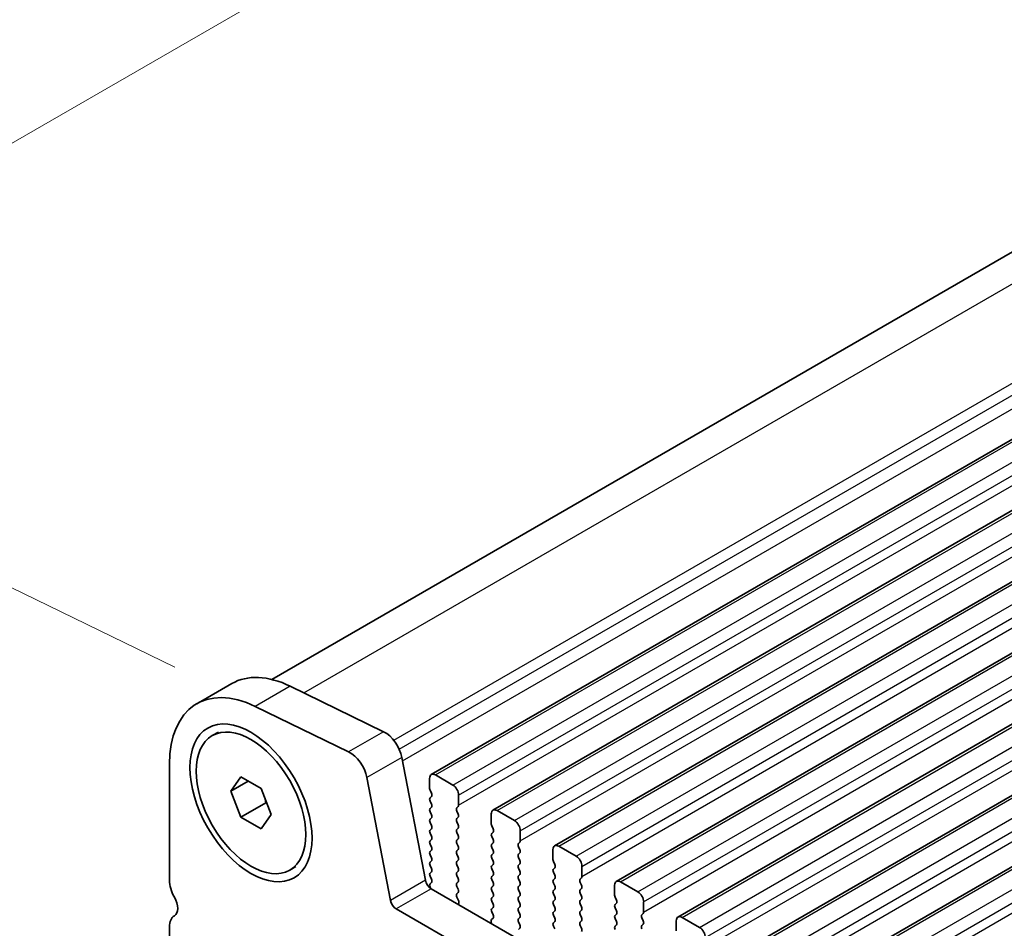
# Model space of a CAD drawing. Units: millimetres. Extents: x 0 to 6772, y 0 to 1124.
# Drawn here: x 279 to 339, y 464 to 519 of the extents above; entities that cross this region are included whole.
import ezdxf

# ---------------------------------------------------------------- set-up
doc = ezdxf.new("R2010")
doc.units = ezdxf.units.MM
for name, color, linetype, lineweight in [('Dimension (ISO)', 7, 'Continuous', 18), ('Visible (ISO)', 7, 'Continuous', 35), ('Visible Narrow (ISO)', 7, 'Continuous', 25)]:
    doc.layers.add(name, color=color, linetype=linetype, lineweight=lineweight)
doc.styles.add('Note Text (TK)', font='txt')
doc.dimstyles.new('Default - Method 1b (TK)', dxfattribs={"dimscale": 3, "dimtxt": 2.5, "dimasz": 2.5, "dimexe": 1, "dimexo": 1.5, "dimgap": 1, "dimtad": 1, "dimtoh": 1, "dimrnd": 1e-08, "dimdsep": 46, "dimtxsty": 'Note Text (TK)', "dimcen": 0.09, "dimdle": 5, "dimclrd": 100, "dimclre": 100, "dimclrt": 7, "dimadec": 1, "dimazin": 1, "dimtfac": 1, "dimtmove": 0, "dimatfit": 3, "dimfxl": 1, "dimtolj": 1, "dimlwd": -1, "dimlwe": -1, "dimarcsym": 0})

# ---------------------------------------------------------------- blocks, each defined once
blk = doc.blocks.new('*D27')
at = {"layer": 'Defpoints', "color": 0}
for p in [(361.193, 559.357), (401.375, 539.795), (293.188, 477.333)]:
    blk.add_point(p, dxfattribs=at)
at = {"layer": 'Dimension (ISO)', "color": 100}
for p, q in [((396.492, 542.173), (357.938, 560.942)), ((259.501, 500.645), (354.698, 555.607)), ((288.305, 479.711), (249.751, 498.48))]:
    blk.add_line(p, q, dxfattribs=at)
for points in [[(354.073, 556.69), (355.323, 554.525), (361.193, 559.357)], [(258.876, 501.728), (260.126, 499.563), (253.006, 496.895)]]:
    blk.add_solid(points, dxfattribs=at)
at = {"layer": 'Dimension (ISO)', "color": 7, "insert": (299.75, 530.742), "char_height": 7.5, "attachment_point": 4, "rotation": 30, "style": 'Note Text (TK)'}
blk.add_mtext('\\A1;{\\Q-34.042;\\W0.816;\\H0.784x;153}', dxfattribs=at)

msp = doc.modelspace()

# ---------------------------------------------------------------- linework, layer by layer
at = {"layer": 'Visible (ISO)'}
for p, q in [((294.1877, 478.9712), (396.1959, 537.8657)), ((303.8804, 473.1914), (407.8251, 533.2039)), ((307.6281, 471.0277), (411.5728, 531.0402)), ((311.3757, 468.864), (415.3204, 528.8765)), ((315.1234, 466.7003), (419.0681, 526.7128)), ((318.8711, 464.5366), (422.8158, 524.5491)), ((322.6187, 462.3728), (426.5634, 522.3853)), ((326.3664, 460.2091), (430.3111, 520.2216)), ((291.7512, 478.7192), (289.6299, 477.4944)), ((300.9789, 475.798), (295.3091, 478.5582)), ((298.8576, 474.5733), (293.1878, 477.3335)), ((290.5653, 475.5557), (290.9436, 475.7741)), ((303.5242, 466.7662), (302.0909, 474.2312)), ((287.973, 473.8322), (287.973, 466.7653)), ((291.698, 472.1795), (292.3104, 473.0507)), ((292.7587, 472.7919), (291.698, 472.1795)), ((292.3104, 473.0507), (293.5351, 472.3436)), ((301.4028, 465.5415), (299.9696, 473.0065)), ((303.7769, 472.9625), (303.7769, 472.3502)), ((305.1911, 472.5543), (304.1304, 473.1667)), ((292.3104, 470.6012), (291.698, 472.1795)), ((293.5351, 472.3436), (294.1475, 470.7653)), ((303.8051, 472.2358), (303.89, 472.0562)), ((303.89, 471.8603), (303.8051, 471.7786)), ((303.8051, 471.5827), (303.89, 471.403)), ((305.5446, 471.3295), (305.5446, 471.9419)), ((293.8236, 471.4749), (292.3104, 470.6012)), ((303.89, 471.2071), (303.8051, 471.1254)), ((303.8051, 470.9295), (303.89, 470.7498)), ((305.4315, 471.1662), (305.5163, 471.2479)), ((305.5163, 470.7906), (305.4315, 470.9703)), ((308.9387, 470.3906), (307.8781, 471.0029)), ((293.5351, 469.8941), (292.3104, 470.6012)), ((294.1475, 470.7653), (293.5351, 469.8941)), ((303.89, 470.5539), (303.8051, 470.4722)), ((305.4315, 470.513), (305.5163, 470.5947)), ((307.5245, 470.7988), (307.5245, 470.1864)), ((303.8051, 470.2763), (303.89, 470.0966)), ((303.89, 469.9007), (303.8051, 469.819)), ((305.5163, 470.1375), (305.4315, 470.3171)), ((305.4315, 469.8598), (305.5163, 469.9415)), ((307.5528, 470.0721), (307.6377, 469.8925)), ((309.2923, 469.1658), (309.2923, 469.7782)), ((303.8051, 469.6231), (303.89, 469.4434)), ((303.89, 469.2475), (303.8051, 469.1658)), ((305.5163, 469.4843), (305.4315, 469.6639)), ((305.4315, 469.2066), (305.5163, 469.2883)), ((307.6377, 469.6965), (307.5528, 469.6149)), ((307.5528, 469.4189), (307.6377, 469.2393)), ((303.8051, 468.9699), (303.89, 468.7902)), ((303.89, 468.5943), (303.8051, 468.5126)), ((305.5163, 468.8311), (305.4315, 469.0107)), ((305.4315, 468.5534), (305.5163, 468.6351)), ((307.6377, 469.0433), (307.5528, 468.9617)), ((307.5528, 468.7657), (307.6377, 468.5861)), ((309.1792, 469.0025), (309.264, 469.0842)), ((309.264, 468.6269), (309.1792, 468.8066)), ((311.2722, 468.6351), (311.2722, 468.0227)), ((312.6864, 468.2269), (311.6257, 468.8392)), ((303.8051, 468.3167), (303.89, 468.137)), ((303.89, 467.9411), (303.8051, 467.8594)), ((305.5163, 468.1779), (305.4315, 468.3575)), ((305.4315, 467.9003), (305.5163, 467.9819)), ((307.6377, 468.3901), (307.5528, 468.3085)), ((307.5528, 468.1125), (307.6377, 467.9329)), ((309.1792, 468.3493), (309.264, 468.431)), ((309.264, 467.9737), (309.1792, 468.1534)), ((295.2803, 467.3891), (295.6586, 467.6075)), ((303.8051, 467.6635), (303.89, 467.4838)), ((305.5163, 467.5247), (305.4315, 467.7043)), ((305.4315, 467.2471), (305.5163, 467.3287)), ((307.6377, 467.737), (307.5528, 467.6553)), ((307.5528, 467.4593), (307.6377, 467.2797)), ((309.1792, 467.6961), (309.264, 467.7778)), ((309.264, 467.3205), (309.1792, 467.5002)), ((311.3005, 467.9084), (311.3853, 467.7288)), ((311.3853, 467.5328), (311.3005, 467.4512)), ((313.04, 467.0021), (313.04, 467.6145)), ((303.89, 467.2879), (303.8051, 467.2062)), ((303.8051, 467.0103), (303.8888, 466.8331)), ((305.5163, 466.8715), (305.4315, 467.0511)), ((307.6377, 467.0838), (307.5528, 467.0021)), ((307.5528, 466.8061), (307.6377, 466.6265)), ((309.1792, 467.0429), (309.264, 467.1246)), ((309.264, 466.6673), (309.1792, 466.847)), ((311.3005, 467.2552), (311.3853, 467.0756)), ((311.3853, 466.8796), (311.3005, 466.798)), ((312.9268, 466.8388), (313.0117, 466.9205)), ((303.8873, 466.6358), (303.804, 466.5535)), ((303.8046, 466.3582), (303.8453, 466.2722)), ((439.0541, 388.2085), (303.8672, 466.2587)), ((305.4315, 466.5939), (305.5163, 466.6755)), ((305.5163, 466.2183), (305.4315, 466.3979)), ((307.6377, 466.4306), (307.5528, 466.3489)), ((307.5528, 466.1529), (307.6377, 465.9733)), ((309.1792, 466.3897), (309.264, 466.4714)), ((309.264, 466.0141), (309.1792, 466.1938)), ((311.3005, 466.602), (311.3853, 466.4224)), ((311.3853, 466.2264), (311.3005, 466.1448)), ((313.0117, 466.4632), (312.9268, 466.6428)), ((312.9268, 466.1856), (313.0117, 466.2673)), ((315.0199, 466.4714), (315.0199, 465.859)), ((316.4341, 466.0631), (315.3734, 466.6755)), ((305.4327, 465.9418), (305.5163, 466.0223)), ((305.53, 465.5451), (305.4342, 465.7427)), ((307.6377, 465.7774), (307.5528, 465.6957)), ((309.1792, 465.7365), (309.264, 465.8182)), ((309.264, 465.3609), (309.1792, 465.5406)), ((311.3005, 465.9488), (311.3853, 465.7692)), ((311.3853, 465.5732), (311.3005, 465.4916)), ((313.0117, 465.81), (312.9268, 465.9896)), ((312.9268, 465.5324), (313.0117, 465.6141)), ((315.0481, 465.7447), (315.133, 465.5651)), ((438.2489, 386.2239), (301.7459, 465.0339)), ((305.5199, 465.3045), (305.5496, 465.3725)), ((307.5528, 465.4998), (307.6377, 465.3201)), ((307.6377, 465.1242), (307.5528, 465.0425)), ((309.1792, 465.0833), (309.264, 465.165)), ((311.3005, 465.2956), (311.3853, 465.116)), ((313.0117, 465.1568), (312.9268, 465.3365)), ((312.9268, 464.8792), (313.0117, 464.9609)), ((315.133, 465.3691), (315.0481, 465.2875)), ((315.0481, 465.0915), (315.133, 464.9119)), ((316.7876, 464.8384), (316.7876, 465.4508)), ((307.635, 464.472), (307.5391, 464.3851)), ((307.5528, 464.8466), (307.6365, 464.6694)), ((309.264, 464.7077), (309.1792, 464.8874)), ((309.1792, 464.4301), (309.264, 464.5118)), ((311.3853, 464.92), (311.3005, 464.8384)), ((311.3005, 464.6424), (311.3853, 464.4628)), ((313.0117, 464.5036), (312.9268, 464.6833)), ((315.133, 464.7159), (315.0481, 464.6343)), ((315.0481, 464.4383), (315.133, 464.2587)), ((316.6745, 464.6751), (316.7593, 464.7567)), ((316.7593, 464.2995), (316.6745, 464.4791)), ((320.1817, 463.8994), (319.1211, 464.5118)), ((287.973, 463.9321), (287.973, 457.3756)), ((307.5196, 464.2352), (307.5492, 464.1329)), ((309.264, 464.0546), (309.1792, 464.2342)), ((309.1803, 463.7781), (309.264, 463.8586)), ((311.3853, 464.2668), (311.3005, 464.1852)), ((311.3005, 463.9892), (311.3853, 463.8096)), ((312.9268, 464.226), (313.0117, 464.3077)), ((313.0117, 463.8504), (312.9268, 464.0301)), ((315.133, 464.0627), (315.0481, 463.9811)), ((316.6745, 464.0219), (316.7593, 464.1035)), ((318.7675, 464.3077), (318.7675, 463.6953))]:
    msp.add_line(p, q, dxfattribs=at)
for centre, major_axis, start_param, end_param in [((293.6299, 470.5662), (-4, 6.9282), 5.57602, 7.0685835), ((295.7512, 471.791), (-4, 6.9282), 5.57602, 6.2831853), ((301.0618, 474.5291), (-0.75, 1.299), 4.1713369, 5.57602), ((298.9405, 473.3044), (-0.75, 1.299), 4.1713369, 5.57602), ((304.1304, 472.7584), (-0.25, 0.433), 5.4977871, 7.0685835), ((303.9183, 472.2685), (0.1, -0.1732), 3.9269908, 4.5704919), ((305.1911, 472.146), (-0.25, 0.433), 3.9269908, 5.4977871), ((303.9183, 471.6153), (-0.1, 0.1732), 0.1418971, 1.4288993), ((303.7769, 472.0236), (0.1, -0.1732), 0.1418971, 1.4288993), ((303.9183, 470.9621), (-0.1, 0.1732), 0.1418971, 1.4288993), ((303.7769, 471.3704), (0.1, -0.1732), 0.1418971, 1.4288993), ((305.5446, 471.0029), (-0.1, 0.1732), 0.1418971, 1.4288993), ((305.4032, 471.4112), (0.1, -0.1732), 0.1418971, 0.7853982), ((307.8781, 470.5947), (-0.25, 0.433), 5.4977871, 7.0685835), ((303.9183, 470.3089), (-0.1, 0.1732), 0.1418971, 1.4288993), ((303.7769, 470.7172), (0.1, -0.1732), 0.1418971, 1.4288993), ((305.5446, 470.3497), (-0.1, 0.1732), 0.1418971, 1.4288993), ((305.4032, 470.758), (0.1, -0.1732), 0.1418971, 1.4288993), ((308.9387, 469.9823), (-0.25, 0.433), 3.9269908, 5.4977871), ((303.9183, 469.6557), (-0.1, 0.1732), 0.1418971, 1.4288993), ((303.7769, 470.064), (0.1, -0.1732), 0.1418971, 1.4288993), ((305.5446, 469.6965), (-0.1, 0.1732), 0.1418971, 1.4288993), ((305.4032, 470.1048), (0.1, -0.1732), 0.1418971, 1.4288993), ((307.6659, 470.1048), (0.1, -0.1732), 3.9269908, 4.5704919), ((307.5245, 469.8598), (0.1, -0.1732), 0.1418971, 1.4288993), ((303.9183, 469.0025), (-0.1, 0.1732), 0.1418971, 1.4288993), ((303.7769, 469.4108), (0.1, -0.1732), 0.1418971, 1.4288993), ((305.5446, 469.0433), (-0.1, 0.1732), 0.1418971, 1.4288993), ((305.4032, 469.4516), (0.1, -0.1732), 0.1418971, 1.4288993), ((307.6659, 469.4516), (-0.1, 0.1732), 0.1418971, 1.4288993), ((307.5245, 469.2066), (0.1, -0.1732), 0.1418971, 1.4288993), ((309.1509, 469.2475), (0.1, -0.1732), 0.1418971, 0.7853982), ((303.7769, 468.7576), (0.1, -0.1732), 0.1418971, 1.4288993), ((305.5446, 468.3901), (-0.1, 0.1732), 0.1418971, 1.4288993), ((305.4032, 468.7984), (0.1, -0.1732), 0.1418971, 1.4288993), ((307.6659, 468.7984), (-0.1, 0.1732), 0.1418971, 1.4288993), ((307.5245, 468.5534), (0.1, -0.1732), 0.1418971, 1.4288993), ((309.2923, 468.8392), (-0.1, 0.1732), 0.1418971, 1.4288993), ((309.1509, 468.5943), (0.1, -0.1732), 0.1418971, 1.4288993), ((311.6257, 468.431), (-0.25, 0.433), 5.4977871, 7.0685835), ((303.9183, 468.3493), (-0.1, 0.1732), 0.1418971, 1.4288993), ((303.7769, 468.1044), (0.1, -0.1732), 0.1418971, 1.4288993), ((305.4032, 468.1452), (0.1, -0.1732), 0.1418971, 1.4288993), ((307.6659, 468.1452), (-0.1, 0.1732), 0.1418971, 1.4288993), ((307.5245, 467.9003), (0.1, -0.1732), 0.1418971, 1.4288993), ((309.2923, 468.186), (-0.1, 0.1732), 0.1418971, 1.4288993), ((309.1509, 467.9411), (0.1, -0.1732), 0.1418971, 1.4288993), ((311.4136, 467.9411), (0.1, -0.1732), 3.9269908, 4.5704919), ((312.6864, 467.8186), (-0.25, 0.433), 3.9269908, 5.4977871), ((303.9183, 467.6961), (-0.1, 0.1732), 0.1418971, 1.4288993), ((303.7769, 467.4512), (0.1, -0.1732), 0.1418971, 1.4288993), ((305.5446, 467.737), (-0.1, 0.1732), 0.1418971, 1.4288993), ((305.4032, 467.492), (0.1, -0.1732), 0.1418971, 1.4288993), ((307.6659, 467.492), (-0.1, 0.1732), 0.1418971, 1.4288993), ((309.2923, 467.5328), (-0.1, 0.1732), 0.1418971, 1.4288993), ((311.4136, 467.2879), (-0.1, 0.1732), 0.1418971, 1.4288993), ((311.2722, 467.6961), (0.1, -0.1732), 0.1418971, 1.4288993), ((289.0337, 466.1529), (0.75, -1.299), 3.9269908, 4.6939848), ((303.8672, 466.6669), (-0.25, 0.433), 1.0297443, 2.3561945), ((303.9183, 467.0429), (-0.1, 0.1732), 0.1418971, 1.4288993), ((303.7757, 466.8005), (0.1, -0.1732), 0.1242358, 1.4288993), ((305.5446, 467.0838), (-0.1, 0.1732), 0.1418971, 1.4288993), ((305.4032, 466.8388), (0.1, -0.1732), 0.1418971, 1.4288993), ((307.6659, 466.8388), (-0.1, 0.1732), 0.1418971, 1.4288993), ((307.5245, 467.2471), (0.1, -0.1732), 0.1418971, 1.4288993), ((309.2923, 466.8796), (-0.1, 0.1732), 0.1418971, 1.4288993), ((309.1509, 467.2879), (0.1, -0.1732), 0.1418971, 1.4288993), ((311.4136, 466.6347), (-0.1, 0.1732), 0.1418971, 1.4288993), ((311.2722, 467.0429), (0.1, -0.1732), 0.1418971, 1.4288993), ((313.04, 466.6755), (-0.1, 0.1732), 0.1418971, 1.4288993), ((312.8985, 467.0838), (0.1, -0.1732), 0.1418971, 0.7853982), ((315.3734, 466.2673), (-0.25, 0.433), 5.4977871, 7.0685835), ((303.9178, 466.3908), (-0.1, 0.1732), 0.1496669, 1.4288993), ((305.5446, 466.4306), (-0.1, 0.1732), 0.1418971, 1.4288993), ((305.4032, 466.1856), (0.1, -0.1732), 0.1418971, 1.4288993), ((307.6659, 466.1856), (-0.1, 0.1732), 0.1418971, 1.4288993), ((307.5245, 466.5939), (0.1, -0.1732), 0.1418971, 1.4288993), ((309.2923, 466.2264), (-0.1, 0.1732), 0.1418971, 1.4288993), ((309.1509, 466.6347), (0.1, -0.1732), 0.1418971, 1.4288993), ((311.4136, 465.9815), (-0.1, 0.1732), 0.1418971, 1.4288993), ((311.2722, 466.3897), (0.1, -0.1732), 0.1418971, 1.4288993), ((313.04, 466.0223), (-0.1, 0.1732), 0.1418971, 1.4288993), ((312.8985, 466.4306), (0.1, -0.1732), 0.1418971, 1.4288993), ((287.7609, 465.4712), (0.5, -0.866), 0.0184042, 1.5523922), ((301.7459, 465.4422), (-0.25, 0.433), 1.0297443, 2.3561945), ((305.5458, 465.7785), (-0.1, 0.1732), 0.1418971, 1.4465605), ((305.4184, 465.5092), (-0.1, 0.1732), 3.5442362, 4.5881532), ((307.6659, 465.5324), (-0.1, 0.1732), 0.1418971, 1.4288993), ((307.5245, 465.9407), (0.1, -0.1732), 0.1418971, 1.4288993), ((309.2923, 465.5732), (-0.1, 0.1732), 0.1418971, 1.4288993), ((309.1509, 465.9815), (0.1, -0.1732), 0.1418971, 1.4288993), ((311.2722, 465.7365), (0.1, -0.1732), 0.1418971, 1.4288993), ((313.04, 465.3691), (-0.1, 0.1732), 0.1418971, 1.4288993), ((312.8985, 465.7774), (0.1, -0.1732), 0.1418971, 1.4288993), ((315.1613, 465.7774), (0.1, -0.1732), 3.9269908, 4.5704919), ((315.0199, 465.5324), (0.1, -0.1732), 0.1418971, 1.4288993), ((316.4341, 465.6549), (-0.25, 0.433), 3.9269908, 5.4977871), ((307.6659, 464.8792), (-0.1, 0.1732), 0.1418971, 1.4288993), ((307.5245, 465.2875), (0.1, -0.1732), 0.1418971, 1.4288993), ((309.2923, 464.92), (-0.1, 0.1732), 0.1418971, 1.4288993), ((309.1509, 465.3283), (0.1, -0.1732), 0.1418971, 1.4288993), ((311.4136, 465.3283), (-0.1, 0.1732), 0.1418971, 1.4288993), ((311.2722, 465.0833), (0.1, -0.1732), 0.1418971, 1.4288993), ((312.8985, 465.1242), (0.1, -0.1732), 0.1418971, 1.4288993), ((315.1613, 465.1242), (-0.1, 0.1732), 0.1418971, 1.4288993), ((289.0337, 463.3198), (-0.75, 1.299), 0.0184042, 0.7853982), ((307.6507, 464.2204), (-0.1, 0.1732), 0.1242358, 1.1681528), ((307.5233, 464.6368), (0.1, -0.1732), 0.1242358, 1.4288993), ((309.2923, 464.2668), (-0.1, 0.1732), 0.1418971, 1.4288993), ((309.1509, 464.6751), (0.1, -0.1732), 0.1418971, 1.4288993), ((311.4136, 464.6751), (-0.1, 0.1732), 0.1418971, 1.4288993), ((311.2722, 464.4301), (0.1, -0.1732), 0.1418971, 1.4288993), ((313.04, 464.7159), (-0.1, 0.1732), 0.1418971, 1.4288993), ((312.8985, 464.471), (0.1, -0.1732), 0.1418971, 1.4288993), ((315.1613, 464.471), (-0.1, 0.1732), 0.1418971, 1.4288993), ((315.0199, 464.8792), (0.1, -0.1732), 0.1418971, 1.4288993), ((316.7876, 464.5118), (-0.1, 0.1732), 0.1418971, 1.4288993), ((316.6462, 464.92), (0.1, -0.1732), 0.1418971, 0.7853982), ((319.1211, 464.1035), (-0.25, 0.433), 5.4977871, 7.0685835), ((309.1509, 464.0219), (0.1, -0.1732), 0.1418971, 1.4288993), ((311.4136, 464.0219), (-0.1, 0.1732), 0.1418971, 1.4288993), ((313.04, 464.0627), (-0.1, 0.1732), 0.1418971, 1.4288993), ((312.8985, 463.8178), (0.1, -0.1732), 0.1418971, 1.4288993), ((315.1613, 463.8178), (-0.1, 0.1732), 0.1418971, 1.4288993), ((315.0199, 464.226), (0.1, -0.1732), 0.1418971, 1.4288993), ((316.7876, 463.8586), (-0.1, 0.1732), 0.1418971, 1.4288993), ((316.6462, 464.2668), (0.1, -0.1732), 0.1418971, 1.4288993), ((320.1817, 463.4912), (-0.25, 0.433), 3.9269908, 5.4977871)]:
    msp.add_ellipse(centre, major_axis=major_axis, ratio=0.5773503, start_param=start_param, end_param=end_param, dxfattribs=at)
for major_axis in [(-2.625, 4.5466), (2.3575, -4.0833)]:
    msp.add_ellipse((292.9228, 471.4724), major_axis=major_axis, ratio=0.5773503, dxfattribs=at)
for points, weights in [([(293.787, 471.6946), (293.807, 471.5892), (293.8236, 471.4749)], [1.03102561522, 1.01749022864, 1]), ([(293.8236, 471.4749), (293.8518, 471.4659), (293.8792, 471.4569)], [1, 1.00481204133, 1.00932472052])]:
    msp.add_rational_spline(points, weights, degree=2, dxfattribs=at)
at = {"layer": 'Visible Narrow (ISO)'}
for p, q in [((296.134, 478.1567), (399.3091, 537.7248)), ((301.5973, 475.2772), (404.9789, 534.9646)), ((301.9294, 474.7327), (405.3495, 534.4423)), ((302.1305, 474.025), (405.4919, 533.7007)), ((304.1304, 473.1667), (408.0751, 533.1792)), ((305.1911, 472.5543), (409.1358, 532.5668)), ((305.5446, 471.9419), (409.4893, 531.9544)), ((305.5446, 471.3295), (409.4893, 531.342)), ((307.8781, 471.0029), (411.8228, 531.0154)), ((308.9387, 470.3906), (412.8834, 530.4031)), ((309.2923, 469.7782), (413.237, 529.7907)), ((309.2923, 469.1658), (413.237, 529.1783)), ((311.6257, 468.8392), (415.5704, 528.8517)), ((312.6864, 468.2269), (416.6311, 528.2393)), ((313.04, 467.6145), (416.9847, 527.627)), ((313.04, 467.0021), (416.9847, 527.0146)), ((315.3734, 466.6755), (419.3181, 526.688)), ((316.4341, 466.0631), (420.3788, 526.0756)), ((316.7876, 465.4508), (420.7323, 525.4633)), ((316.7876, 464.8384), (420.7323, 524.8509)), ((319.1211, 464.5118), (423.0658, 524.5243)), ((320.1817, 463.8994), (424.1264, 523.9119)), ((320.5353, 463.287), (424.48, 523.2995)), ((320.5353, 462.6747), (424.48, 522.6872)), ((322.8687, 462.3481), (426.8134, 522.3606)), ((323.9294, 461.7357), (427.8741, 521.7482)), ((324.283, 461.1233), (428.2277, 521.1358)), ((324.283, 460.511), (428.2277, 520.5235)), ((326.6164, 460.1844), (430.5611, 520.1969)), ((327.6771, 459.572), (431.6218, 519.5845)), ((328.0306, 458.9596), (431.9753, 518.9721)), ((328.0306, 458.3472), (431.9753, 518.3597)), ((295.3091, 478.5582), (293.1878, 477.3335)), ((300.9789, 475.798), (298.8576, 474.5733)), ((302.0909, 474.2312), (299.9696, 473.0065)), ((303.5242, 466.7662), (301.4028, 465.5415)), ((303.8672, 466.2587), (301.7459, 465.0339))]:
    msp.add_line(p, q, dxfattribs=at)

# ---------------------------------------------------------------- dimensions: what is measured, and where the dimension line sits
at = {"layer": 'Dimension (ISO)', "color": 100}
dim = msp.add_linear_dim(base=(361.1933, 559.3572), p1=(293.1878, 477.3335), p2=(401.3751, 539.7955), angle=210, text='{\\Q-34.042;\\W0.816;\\H0.784x;<>}', dimstyle='Default - Method 1b (TK)', override={"dimtoh": 0, "dimdec": 2, "dimlfac": 1.224745, "dimtp": 0, "dimtm": 0, "dimtdec": 2, "dimtofl": 0, "dimatfit": 1}, dxfattribs=at)
dim.commit()
dim.dimension.update_dxf_attribs({"geometry": '*D27', "text_midpoint": (307.0996, 528.1262), "dimtype": 160})

doc.saveas('drawing.dxf')
